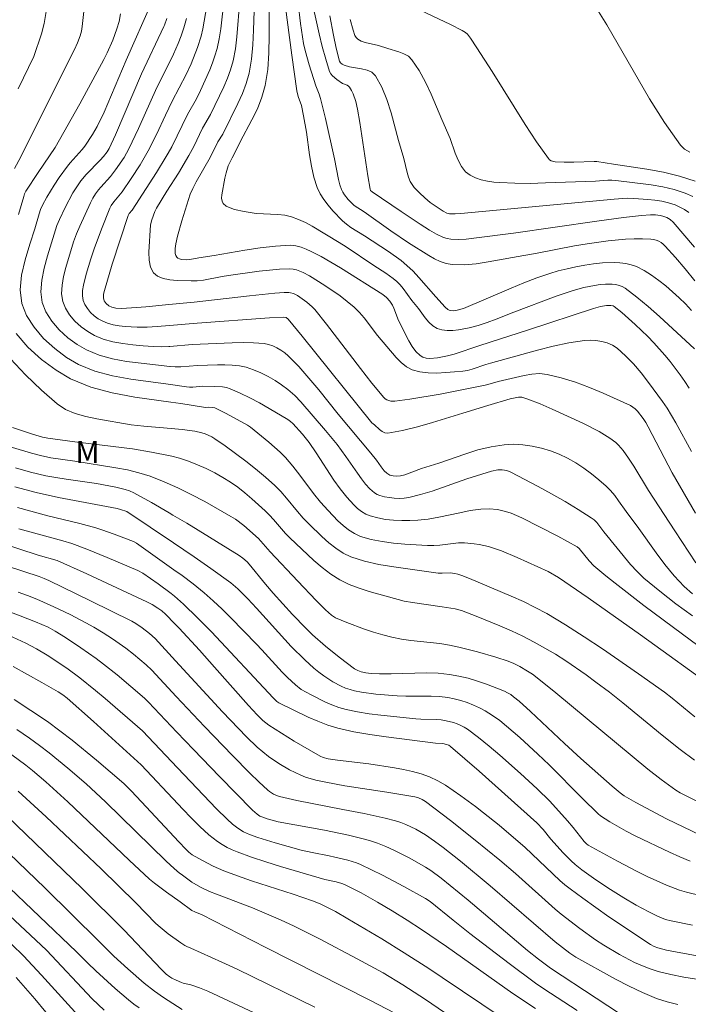
# Model space of a CAD drawing. Units: metres. Extents: x 286003 to 286519, y 1671575 to 1672140.
# Drawn here: x 286141 to 286187, y 1671949 to 1672017 of the extents above; entities that cross this region are included whole.
import ezdxf

# ---------------------------------------------------------------- set-up
doc = ezdxf.new("R2010")
doc.units = ezdxf.units.M
doc.header["$MEASUREMENT"] = 0
for name, color, linetype, lineweight, true_color in [('Curvas_Intermediarias', 7, 'Continuous', 9, 0x783c14), ('Curvas_Mestras', 7, 'Continuous', 20, 0x783c14), ('Topon_Vegetacao', 7, 'Continuous', 9, 0x00ff33)]:
    doc.layers.add(name, color=color, linetype=linetype, lineweight=lineweight, true_color=true_color)
doc.styles.add('Arial', font='arial.ttf', dxfattribs={"height": 1.5})

msp = doc.modelspace()

# ---------------------------------------------------------------- linework, layer by layer
at = {"layer": 'Curvas_Intermediarias', "flags": 128}
for points, elevation in [([(286187.743, 1671999.067), (286187.077, 1671999.875), (286186.398, 1672000.666), (286185.705, 1672001.436), (286185.572, 1672001.563), (286185.421, 1672001.676), (286185.257, 1672001.771), (286185.083, 1672001.847), (286184.904, 1672001.899), (286184.725, 1672001.925), (286184.148, 1672001.948), (286183.562, 1672001.942), (286182.971, 1672001.914), (286181.788, 1672001.805), (286180.341, 1672001.606), (286179.483, 1672001.453), (286176.911, 1672000.95), (286175.221, 1672000.662), (286173.548, 1672000.354), (286172.715, 1672000.233), (286171.889, 1672000.164), (286171.077, 1672000.171), (286170.663, 1672000.24), (286170.258, 1672000.381), (286169.861, 1672000.575), (286169.472, 1672000.801), (286168.086, 1672001.664), (286166.855, 1672002.499), (286165.027, 1672003.785), (286164.352, 1672004.224), (286163.943, 1672004.631), (286163.678, 1672004.96), (286163.569, 1672005.136), (286163.481, 1672005.321), (286163.367, 1672005.656), (286163.279, 1672006.003), (286163.006, 1672007.43), (286162.375, 1672010.195), (286162.037, 1672011.571), (286161.937, 1672011.862), (286161.708, 1672012.434), (286161.254, 1672013.884), (286160.986, 1672014.859), (286160.878, 1672015.351), (286160.656, 1672016.724), (286160.339, 1672019.494)], 61), ([(286141.037, 1672006.773), (286141.455, 1672007.569), (286142.368, 1672009.428), (286145.136, 1672014.943), (286145.347, 1672015.4), (286145.529, 1672015.867), (286145.622, 1672016.187), (286145.679, 1672016.516), (286145.946, 1672019.028)], 72), ([(286187.814, 1671979.694), (286186.353, 1671981.9), (286184.556, 1671984.663), (286183.54, 1671986.335), (286183.187, 1671986.879), (286182.814, 1671987.407), (286182.487, 1671987.782), (286182.304, 1671987.954), (286181.908, 1671988.262), (286181.159, 1671988.705), (286180.05, 1671989.278), (286177.94, 1671990.257), (286177.115, 1671990.617), (286176.279, 1671990.933), (286175.858, 1671991.064), (286175.742, 1671991.083), (286175.622, 1671991.08), (286175.05, 1671990.966), (286173.515, 1671990.491), (286171.797, 1671989.984), (286169.723, 1671989.335), (286168.689, 1671989.037), (286167.662, 1671988.787), (286166.647, 1671988.607), (286166.451, 1671988.623), (286166.267, 1671988.71), (286166.09, 1671988.845), (286165.745, 1671989.164), (286165.556, 1671989.314), (286160.783, 1671995.259), (286159.821, 1671996.426), (286159.684, 1671996.529), (286159.517, 1671996.564), (286158.528, 1671996.511), (286153.56, 1671996.144), (286151.66, 1671995.984), (286150.82, 1671995.913), (286150.136, 1671995.882), (286149.454, 1671995.88), (286148.625, 1671995.923), (286148.209, 1671995.971), (286147.801, 1671996.046), (286147.412, 1671996.154), (286147.05, 1671996.302), (286146.775, 1671996.46), (286146.504, 1671996.66), (286146.252, 1671996.894), (286146.031, 1671997.151), (286145.857, 1671997.423), (286145.744, 1671997.701), (286145.691, 1671998.034), (286145.698, 1671998.391), (286145.753, 1671998.764), (286145.941, 1671999.514), (286146.255, 1672000.565), (286146.488, 1672001.25), (286146.997, 1672002.61), (286147.569, 1672004.054), (286147.671, 1672004.234), (286147.849, 1672004.489), (286148.422, 1672005.171), (286149.045, 1672006.088), (286149.651, 1672007.017), (286150.214, 1672007.97), (286150.782, 1672009.098), (286151.393, 1672010.419), (286151.845, 1672011.398), (286152.808, 1672013.214), (286153.146, 1672013.953), (286153.591, 1672015.076), (286153.832, 1672015.842), (286153.956, 1672016.362), (286154.331, 1672018.473)], 67), ([(286155.43, 1672018.406), (286155.181, 1672016.346), (286155.076, 1672015.665), (286154.933, 1672014.995), (286154.791, 1672014.501), (286154.62, 1672014.014), (286154.428, 1672013.533), (286153.793, 1672012.113), (286153.51, 1672011.555), (286152.894, 1672010.461), (286151.822, 1672008.251), (286151.585, 1672007.822), (286151.445, 1672007.591), (286150.782, 1672006.502), (286149.095, 1672003.91), (286148.909, 1672003.681), (286148.819, 1672003.537), (286147.736, 1672000.189), (286147.199, 1671998.398), (286147.142, 1671998.137), (286147.13, 1671997.884), (286147.151, 1671997.768), (286147.19, 1671997.674), (286147.323, 1671997.495), (286147.499, 1671997.349), (286147.712, 1671997.247), (286147.977, 1671997.186), (286148.391, 1671997.169), (286150.045, 1671997.279), (286151.633, 1671997.428), (286153.354, 1671997.59), (286157.153, 1671998.03), (286158.893, 1671998.214), (286159.545, 1671998.254), (286159.868, 1671998.253), (286159.972, 1671998.243), (286160.179, 1671998.188), (286160.464, 1671998.041), (286161.085, 1671997.601), (286161.467, 1671997.266), (286161.638, 1671997.08), (286162.444, 1671996.091), (286164.774, 1671993.031), (286165.561, 1671992.029), (286166.373, 1671991.06), (286166.473, 1671990.968), (286166.592, 1671990.895), (286166.724, 1671990.84), (286166.863, 1671990.805), (286167.004, 1671990.789), (286167.141, 1671990.794), (286168.172, 1671990.933), (286170.242, 1671991.285), (286173.344, 1671991.889), (286173.524, 1671991.932), (286174.234, 1671992.156), (286176.013, 1671992.56), (286176.546, 1671992.651), (286177.072, 1671992.686), (286177.588, 1671992.638), (286178.561, 1671992.409), (286179.531, 1671992.105), (286180.495, 1671991.744), (286181.449, 1671991.344), (286183.312, 1671990.499), (286183.488, 1671990.395), (286183.646, 1671990.263), (286183.79, 1671990.109), (286184.179, 1671989.603), (286184.366, 1671989.328), (286184.529, 1671989.034), (286186.172, 1671985.879), (286187.78, 1671983.105)], 66), ([(286187.346, 1671991.681), (286187.052, 1671992.148), (286186.733, 1671992.612), (286186.046, 1671993.512), (286185.683, 1671993.948), (286184.929, 1671994.791), (286184.509, 1671995.227), (286183.635, 1671996.071), (286182.729, 1671996.875), (286182.202, 1671997.305), (286182.126, 1671997.337), (286181.959, 1671997.371), (286181.66, 1671997.366), (286181.26, 1671997.289), (286180.771, 1671997.151), (286176.312, 1671995.693), (286172.974, 1671994.62), (286171.204, 1671994.029), (286170.759, 1671993.908), (286170.064, 1671993.776), (286169.539, 1671993.736), (286169.287, 1671993.756), (286169.058, 1671993.815), (286168.868, 1671993.924), (286168.585, 1671994.208), (286168.334, 1671994.55), (286168.108, 1671994.931), (286167.394, 1671996.337), (286167.078, 1671997.183), (286166.984, 1671997.387), (286166.799, 1671997.671), (286166.57, 1671997.922), (286166.313, 1671998.119), (286163.411, 1671999.951), (286162.745, 1672000.346), (286162.07, 1672000.719), (286161.399, 1672001.076), (286161.052, 1672001.241), (286160.699, 1672001.375), (286160.342, 1672001.466), (286159.981, 1672001.497), (286158.941, 1672001.446), (286157.895, 1672001.33), (286156.843, 1672001.169), (286154.736, 1672000.801), (286153.685, 1672000.636), (286153.063, 1672000.511), (286152.801, 1672000.509), (286152.502, 1672000.529), (286152.364, 1672000.557), (286152.248, 1672000.604), (286152.163, 1672000.674), (286152.102, 1672000.791), (286152.066, 1672000.937), (286152.052, 1672001.101), (286152.056, 1672001.274), (286152.101, 1672001.605), (286152.22, 1672002.13), (286152.511, 1672003.176), (286153.093, 1672005), (286153.262, 1672005.388), (286153.505, 1672005.85), (286154.45, 1672007.512), (286154.993, 1672008.589), (286155.319, 1672009.125), (286156.367, 1672011.238), (286156.676, 1672011.913), (286156.939, 1672012.598), (286157.135, 1672013.3), (286157.301, 1672014.27), (286157.396, 1672015.257), (286157.445, 1672016.255), (286157.507, 1672018.261)], 64), ([(286158.499, 1672018.186), (286158.511, 1672015.864), (286158.49, 1672014.71), (286158.409, 1672013.571), (286158.236, 1672012.452), (286158.014, 1672011.652), (286157.702, 1672010.872), (286157.331, 1672010.107), (286156.525, 1672008.591), (286156.134, 1672007.797), (286155.966, 1672007.505), (286155.697, 1672006.94), (286155.559, 1672006.476), (286155.465, 1672006.094), (286155.267, 1672004.968), (286155.248, 1672004.73), (286155.272, 1672004.521), (286155.356, 1672004.357), (286155.56, 1672004.189), (286155.827, 1672004.059), (286156.136, 1672003.958), (286156.803, 1672003.813), (286157.607, 1672003.688), (286159.094, 1672003.616), (286159.579, 1672003.561), (286160.049, 1672003.452), (286160.533, 1672003.275), (286161.006, 1672003.055), (286161.469, 1672002.804), (286163.316, 1672001.688), (286163.799, 1672001.381), (286165.701, 1672000.109), (286166.513, 1671999.592), (286167.033, 1671999.224), (286167.272, 1671999.017), (286167.501, 1671998.779), (286167.712, 1671998.523), (286168.309, 1671997.714), (286168.757, 1671997.152), (286169.227, 1671996.512), (286169.475, 1671996.218), (286169.743, 1671995.971), (286170.039, 1671995.793), (286170.368, 1671995.693), (286170.729, 1671995.65), (286171.109, 1671995.654), (286171.498, 1671995.694), (286172.25, 1671995.837), (286172.868, 1671996.001), (286173.48, 1671996.201), (286174.087, 1671996.426), (286175.297, 1671996.902), (286178.215, 1671997.998), (286179.384, 1671998.388), (286180.113, 1671998.59), (286180.854, 1671998.747), (286181.226, 1671998.799), (286181.596, 1671998.828), (286182.065, 1671998.823), (286182.303, 1671998.795), (286182.535, 1671998.743), (286182.752, 1671998.663), (286182.948, 1671998.549), (286183.753, 1671997.94), (286184.539, 1671997.29), (286185.311, 1671996.612), (286187.721, 1671994.394)], 63), ([(286187.499, 1671997.027), (286187.094, 1671997.472), (286186.669, 1671997.893), (286185.754, 1671998.706), (286185.27, 1671999.09), (286184.771, 1671999.447), (286184.258, 1671999.765), (286183.73, 1672000.034), (286183.372, 1672000.165), (286182.991, 1672000.251), (286182.595, 1672000.298), (286182.193, 1672000.313), (286181.399, 1672000.281), (286180.789, 1672000.22), (286180.178, 1672000.133), (286179.567, 1672000.023), (286178.96, 1671999.89), (286178.36, 1671999.735), (286177.769, 1671999.559), (286176.882, 1671999.253), (286176.004, 1671998.914), (286175.133, 1671998.552), (286171.862, 1671997.168), (286171.415, 1671997.035), (286171.188, 1671997.005), (286170.968, 1671997.017), (286170.869, 1671997.046), (286170.77, 1671997.099), (286170.59, 1671997.256), (286169.949, 1671997.966), (286168.795, 1671999.29), (286168.394, 1671999.713), (286167.973, 1672000.112), (286167.566, 1672000.449), (286166.7, 1672001.062), (286165.056, 1672002.142), (286164.111, 1672002.724), (286163.816, 1672002.939), (286163.544, 1672003.179), (286162.872, 1672003.871), (286162.552, 1672004.241), (286162.261, 1672004.628), (286162.01, 1672005.033), (286161.814, 1672005.457), (286161.583, 1672006.181), (286161.414, 1672006.932), (286161.287, 1672007.702), (286161.071, 1672009.259), (286160.874, 1672010.382), (286160.728, 1672011.087), (286160.511, 1672011.707), (286160.414, 1672012.1), (286160.063, 1672014.535), (286159.736, 1672016.976), (286159.585, 1672018.196)], 62), ([(286180.67, 1672018.263), (286181.695, 1672016.615), (286184.631, 1672011.555), (286185.657, 1672009.925), (286186.754, 1672008.373), (286187.036, 1672008.098), (286187.383, 1672007.895)], 56), ([(286141.279, 1672012.244), (286142.358, 1672014.454), (286142.875, 1672016.005), (286143.057, 1672016.725), (286143.226, 1672017.674)], 73), ([(286141.296, 1672003.608), (286141.661, 1672004.853), (286141.72, 1672005.032), (286141.801, 1672005.202), (286142.648, 1672006.496), (286143.823, 1672008.197), (286145.506, 1672011.211), (286147.165, 1672014.237), (286147.397, 1672014.703), (286147.769, 1672015.563), (286148.062, 1672016.345), (286148.201, 1672016.853), (286148.309, 1672017.37)], 71), ([(286187.332, 1672003.737), (286187.025, 1672003.945), (286186.705, 1672004.123), (286186.376, 1672004.266), (286185.93, 1672004.408), (286185.467, 1672004.515), (286184.992, 1672004.593), (286184.511, 1672004.648), (286183.552, 1672004.712), (286183.099, 1672004.719), (286182.19, 1672004.668), (286171.658, 1672003.673), (286171.27, 1672003.648), (286170.888, 1672003.661), (286170.712, 1672003.703), (286170.462, 1672003.829), (286169.973, 1672004.15), (286169.571, 1672004.44), (286169.193, 1672004.756), (286168.82, 1672005.101), (286168.471, 1672005.471), (286168.321, 1672005.671), (286168.196, 1672005.882), (286168.072, 1672006.176), (286167.979, 1672006.485), (286167.765, 1672007.451), (286167.399, 1672008.687), (286166.881, 1672010.579), (286166.589, 1672011.496), (286166.242, 1672012.356), (286165.812, 1672013.132), (286165.568, 1672013.367), (286165.238, 1672013.514), (286164.853, 1672013.605), (286164.033, 1672013.743), (286163.659, 1672013.854), (286163.526, 1672013.92), (286163.41, 1672014.014), (286163.338, 1672014.133), (286163.108, 1672015.014), (286162.924, 1672015.922), (286162.683, 1672017.244)], 59), ([(286168.494, 1672017.809), (286170.953, 1672016.642), (286171.762, 1672016.239), (286171.989, 1672016.097), (286172.122, 1672015.979), (286172.337, 1672015.708), (286172.774, 1672015.058), (286173.822, 1672013.417), (286176.096, 1672009.786), (286176.874, 1672008.603), (286177.677, 1672007.451), (286177.766, 1672007.363), (286177.878, 1672007.301), (286178.144, 1672007.235), (286178.753, 1672007.193), (286179.434, 1672007.202), (286180.831, 1672007.258), (286181.015, 1672007.244), (286182.151, 1672007.055), (286184.446, 1672006.714), (286185.58, 1672006.508), (286186.689, 1672006.242), (286187.76, 1672005.889)], 57), ([(286187.568, 1671976.058), (286186.435, 1671976.899), (286185.323, 1671977.763), (286184.242, 1671978.658), (286183.765, 1671979.107), (286183.321, 1671979.59), (286181.483, 1671981.838), (286180.996, 1671982.46), (286180.814, 1671982.643), (286180.611, 1671982.801), (286179.726, 1671983.365), (286178.821, 1671983.911), (286177.903, 1671984.438), (286176.974, 1671984.95), (286175.107, 1671985.932), (286174.822, 1671986.038), (286174.517, 1671986.087), (286174.214, 1671986.083), (286173.768, 1671986.002), (286172.087, 1671985.463), (286169.706, 1671984.629), (286168.908, 1671984.389), (286168.105, 1671984.194), (286167.778, 1671984.145), (286167.44, 1671984.127), (286167.099, 1671984.14), (286166.761, 1671984.178), (286166.432, 1671984.241), (286166.119, 1671984.325), (286165.931, 1671984.402), (286165.753, 1671984.511), (286165.583, 1671984.643), (286165.423, 1671984.792), (286165.132, 1671985.11), (286164.841, 1671985.472), (286164.565, 1671985.847), (286163.772, 1671987.008), (286163.17, 1671987.816), (286162.385, 1671988.791), (286160.694, 1671990.755), (286160.261, 1671991.197), (286159.798, 1671991.601), (286159.367, 1671991.923), (286158.911, 1671992.224), (286158.436, 1671992.5), (286157.946, 1671992.745), (286157.445, 1671992.954), (286156.94, 1671993.121), (286156.466, 1671993.223), (286155.976, 1671993.274), (286155.477, 1671993.288), (286154.973, 1671993.281), (286153.587, 1671993.255), (286152.439, 1671993.161), (286152.058, 1671993.153), (286151.712, 1671993.179), (286151.68, 1671993.181), (286149.715, 1671993.402), (286148.725, 1671993.531), (286147.756, 1671993.708), (286146.83, 1671993.961), (286145.965, 1671994.315), (286145.326, 1671994.687), (286144.694, 1671995.154), (286144.103, 1671995.698), (286143.589, 1671996.295), (286143.187, 1671996.925), (286142.931, 1671997.566), (286142.834, 1671998.31), (286142.893, 1671999.107), (286143.063, 1671999.936), (286143.301, 1672000.779), (286143.938, 1672002.849), (286144.104, 1672003.267), (286144.5, 1672004.084), (286145.04, 1672005.099), (286145.295, 1672005.516), (286145.577, 1672005.915), (286145.951, 1672006.361), (286146.908, 1672007.33), (286147.137, 1672007.581), (286147.387, 1672007.902), (286147.529, 1672008.133), (286147.961, 1672009.083), (286149.746, 1672013.27), (286151.279, 1672016.523), (286151.32, 1672016.61), (286151.486, 1672017.069)], 69), ([(286187.581, 1671977.576), (286187.012, 1671978.079), (286186.323, 1671978.806), (286185.682, 1671979.585), (286185.073, 1671980.399), (286183.888, 1671982.062), (286183.014, 1671983.232), (286182.504, 1671983.964), (286182.239, 1671984.32), (286181.956, 1671984.656), (286181.645, 1671984.963), (286181.152, 1671985.389), (286180.639, 1671985.807), (286180.108, 1671986.205), (286179.56, 1671986.572), (286178.994, 1671986.897), (286178.412, 1671987.167), (286177.819, 1671987.386), (286177.2, 1671987.569), (286176.563, 1671987.71), (286175.919, 1671987.802), (286175.278, 1671987.837), (286174.651, 1671987.81), (286173.745, 1671987.67), (286172.844, 1671987.448), (286171.945, 1671987.169), (286170.154, 1671986.55), (286168.969, 1671986.166), (286167.821, 1671985.753), (286167.531, 1671985.678), (286167.282, 1671985.652), (286167.027, 1671985.671), (286166.786, 1671985.727), (286166.716, 1671985.756), (286166.586, 1671985.847), (286166.416, 1671986.021), (286166.192, 1671986.302), (286165.875, 1671986.742), (286165.479, 1671987.236), (286163.252, 1671989.914), (286161.914, 1671991.565), (286161.235, 1671992.378), (286160.536, 1671993.167), (286159.809, 1671993.918), (286159.577, 1671994.122), (286159.321, 1671994.305), (286159.044, 1671994.464), (286158.755, 1671994.593), (286158.458, 1671994.69), (286158.159, 1671994.749), (286157.442, 1671994.812), (286156.714, 1671994.828), (286155.979, 1671994.81), (286153.229, 1671994.677), (286151.687, 1671994.548), (286151.619, 1671994.542), (286151.085, 1671994.526), (286150.553, 1671994.547), (286149.863, 1671994.602), (286149.161, 1671994.666), (286148.459, 1671994.752), (286147.774, 1671994.878), (286147.119, 1671995.058), (286146.507, 1671995.308), (286146.051, 1671995.573), (286145.599, 1671995.906), (286145.178, 1671996.295), (286144.811, 1671996.722), (286144.523, 1671997.174), (286144.338, 1671997.634), (286144.26, 1671998.175), (286144.289, 1671998.756), (286144.396, 1671999.36), (286144.554, 1671999.974), (286145.079, 1672001.724), (286145.282, 1672002.272), (286145.506, 1672002.815), (286146.235, 1672004.419), (286146.395, 1672004.726), (286146.583, 1672005.018), (286146.788, 1672005.297), (286146.945, 1672005.486), (286147.613, 1672006.209), (286147.968, 1672006.675), (286148.544, 1672007.522), (286148.88, 1672008.114), (286149.542, 1672009.508), (286150.795, 1672012.334), (286151.337, 1672013.411), (286151.945, 1672014.62), (286152.271, 1672015.344), (286152.471, 1672015.877), (286152.649, 1672016.418), (286152.83, 1672017.056)], 68), ([(286164.075, 1672016.986), (286164.268, 1672016.251), (286164.389, 1672015.904), (286164.477, 1672015.759), (286164.592, 1672015.647), (286164.835, 1672015.514), (286165.11, 1672015.417), (286166.011, 1672015.207), (286166.657, 1672014.998), (286167.405, 1672014.78), (286167.756, 1672014.644), (286168.066, 1672014.465), (286168.314, 1672014.225), (286168.805, 1672013.493), (286169.236, 1672012.698), (286169.625, 1672011.86), (286170.356, 1672010.138), (286170.936, 1672008.819), (286171.284, 1672007.815), (286171.475, 1672007.334), (286171.707, 1672006.9), (286172.001, 1672006.535), (286172.305, 1672006.303), (286172.667, 1672006.126), (286173.07, 1672005.994), (286173.495, 1672005.9), (286173.925, 1672005.838), (286174.341, 1672005.798), (286175.382, 1672005.749), (286176.429, 1672005.745), (286177.481, 1672005.772), (286180.921, 1672005.902), (286181.762, 1672005.963), (286182.041, 1672005.964), (286182.318, 1672005.943), (286184.738, 1672005.645), (286185.536, 1672005.506), (286186.316, 1672005.322), (286187.068, 1672005.077), (286187.605, 1672004.835)], 58), ([(286189.348, 1671970.921), (286183.998, 1671974.761), (286180.418, 1671977.301), (286178.386, 1671978.706), (286177.655, 1671979.107), (286175.541, 1671980.079), (286174.451, 1671980.526), (286173.579, 1671980.818), (286172.923, 1671980.965), (286172.591, 1671981.016), (286171.925, 1671981.072), (286171.502, 1671981.067), (286170.229, 1671980.924), (286169.805, 1671980.891), (286169.382, 1671980.894), (286167.821, 1671980.99), (286167.037, 1671981.059), (286166.263, 1671981.161), (286165.509, 1671981.31), (286164.785, 1671981.521), (286164.365, 1671981.709), (286163.968, 1671981.961), (286163.591, 1671982.26), (286163.232, 1671982.591), (286162.557, 1671983.283), (286162.041, 1671983.862), (286161.555, 1671984.471), (286160.614, 1671985.722), (286160.131, 1671986.335), (286159.621, 1671986.922), (286159.256, 1671987.292), (286158.476, 1671987.984), (286157.219, 1671989.019), (286157.012, 1671989.15), (286155.557, 1671989.962), (286154.772, 1671990.348), (286154.617, 1671990.374), (286154.379, 1671990.385), (286154.12, 1671990.37), (286153.992, 1671990.378), (286152.445, 1671990.645), (286151.757, 1671990.74), (286149.288, 1671991.082), (286147.742, 1671991.363), (286146.263, 1671991.76), (286144.881, 1671992.327), (286143.876, 1671992.916), (286142.88, 1671993.654), (286141.95, 1671994.507), (286141.141, 1671995.443)], 71), ([(286187.734, 1671969.14), (286186.171, 1671970.415), (286185.642, 1671970.829), (286183.867, 1671972.089), (286181.386, 1671973.801), (286180.131, 1671974.633), (286178.861, 1671975.44), (286177.573, 1671976.214), (286176.779, 1671976.645), (286175.964, 1671977.04), (286175.135, 1671977.409), (286172.274, 1671978.631), (286171.737, 1671978.841), (286171.454, 1671978.931), (286171.248, 1671978.975), (286170.933, 1671979.012), (286170.386, 1671978.991), (286170.114, 1671979.003), (286167.059, 1671979.421), (286166.05, 1671979.591), (286165.066, 1671979.816), (286164.118, 1671980.119), (286163.583, 1671980.372), (286163.079, 1671980.7), (286162.598, 1671981.083), (286162.137, 1671981.499), (286161.246, 1671982.352), (286160.835, 1671982.774), (286160.45, 1671983.223), (286159.704, 1671984.148), (286159.316, 1671984.594), (286158.899, 1671985.01), (286158.249, 1671985.585), (286157.581, 1671986.146), (286156.899, 1671986.691), (286155.5, 1671987.731), (286154.788, 1671988.224), (286154.578, 1671988.352), (286154.123, 1671988.553), (286153.884, 1671988.629), (286153.399, 1671988.736), (286152.533, 1671988.856), (286151.791, 1671988.92), (286149.904, 1671989.084), (286149.032, 1671989.183), (286146.676, 1671989.585), (286145.924, 1671989.738), (286145.202, 1671989.942), (286144.535, 1671990.227), (286143.949, 1671990.62), (286142.878, 1671991.558), (286141.789, 1671992.594), (286140.756, 1671993.71)], 72), ([(286188.058, 1671963.244), (286186.736, 1671963.913), (286186.426, 1671964.096), (286185.427, 1671964.832), (286184.519, 1671965.541), (286178.187, 1671970.776), (286176.913, 1671971.812), (286176.59, 1671972.053), (286176.253, 1671972.273), (286175.711, 1671972.582), (286175.316, 1671972.785), (286174.909, 1671972.961), (286174.073, 1671973.226), (286172.808, 1671973.588), (286171.532, 1671973.906), (286170.89, 1671974.043), (286170.235, 1671974.155), (286168.247, 1671974.38), (286167.588, 1671974.473), (286166.938, 1671974.602), (286166.308, 1671974.764), (286165.681, 1671974.949), (286165.059, 1671975.154), (286163.832, 1671975.609), (286163.073, 1671975.927), (286162.78, 1671976.121), (286162.385, 1671976.475), (286161.739, 1671977.126), (286160.47, 1671978.453), (286158.585, 1671980.463), (286157.769, 1671981.378), (286156.775, 1671982.268), (286156.196, 1671982.704), (286155.889, 1671982.893), (286154.082, 1671983.901), (286153.164, 1671984.386), (286152.235, 1671984.846), (286151.863, 1671985.012), (286151.293, 1671985.268), (286150.337, 1671985.643), (286149.57, 1671985.885), (286148.785, 1671986.074), (286147.987, 1671986.226), (286145.167, 1671986.691), (286143.526, 1671986.917), (286142.805, 1671987.06), (286142.183, 1671987.225), (286134.802, 1671989.436)], 74), ([(286187.716, 1671966.151), (286186.724, 1671966.888), (286185.488, 1671967.868), (286182.788, 1671970.093), (286181.877, 1671970.819), (286180.949, 1671971.522), (286180.267, 1671972.017), (286178.873, 1671972.971), (286178.162, 1671973.424), (286177.439, 1671973.857), (286176.704, 1671974.266), (286175.93, 1671974.661), (286175.141, 1671975.03), (286174.341, 1671975.379), (286172.723, 1671976.036), (286171.705, 1671976.427), (286171.277, 1671976.535), (286170.392, 1671976.694), (286168.359, 1671976.976), (286167.779, 1671977.081), (286165.375, 1671977.735), (286164.68, 1671977.959), (286164.008, 1671978.222), (286163.367, 1671978.54), (286162.743, 1671978.932), (286162.148, 1671979.379), (286161.575, 1671979.866), (286159.923, 1671981.413), (286159.629, 1671981.709), (286158.819, 1671982.672), (286158.542, 1671982.985), (286158.246, 1671983.278), (286157.322, 1671984.103), (286156.847, 1671984.503), (286156.359, 1671984.885), (286155.857, 1671985.242), (286155.337, 1671985.566), (286154.77, 1671985.879), (286154.184, 1671986.172), (286153.584, 1671986.439), (286152.972, 1671986.676), (286152.351, 1671986.879), (286151.826, 1671987.017), (286151.723, 1671987.044), (286150.43, 1671987.305), (286149.123, 1671987.516), (286147.806, 1671987.692), (286145.164, 1671988.011), (286143.319, 1671988.256), (286142.955, 1671988.323), (286142.263, 1671988.522), (286140.885, 1671988.982)], 73), ([(286141.042, 1671984.924), (286142.508, 1671984.53), (286144.047, 1671984.178), (286148.083, 1671983.426), (286148.298, 1671983.373), (286148.746, 1671983.226), (286151.936, 1671981.074), (286153.367, 1671980.109), (286154.502, 1671979.325), (286155.878, 1671978.334), (286156.359, 1671977.916), (286157.037, 1671977.241), (286157.645, 1671976.595), (286160.029, 1671973.965), (286160.952, 1671973.034), (286161.588, 1671972.465), (286161.919, 1671972.197), (286162.259, 1671971.943), (286162.882, 1671971.536), (286163.46, 1671971.234), (286163.76, 1671971.108), (286164.066, 1671971), (286164.375, 1671970.914), (286164.852, 1671970.816), (286165.827, 1671970.69), (286167.304, 1671970.583), (286167.884, 1671970.559), (286169.633, 1671970.559), (286170.209, 1671970.53), (286170.778, 1671970.458), (286171.222, 1671970.368), (286171.665, 1671970.252), (286172.104, 1671970.11), (286172.533, 1671969.943), (286172.948, 1671969.752), (286173.346, 1671969.537), (286173.849, 1671969.22), (286174.336, 1671968.872), (286174.809, 1671968.5), (286175.724, 1671967.711), (286176.954, 1671966.576), (286177.724, 1671965.828), (286179.999, 1671963.546), (286181.089, 1671962.485), (286181.264, 1671962.348), (286181.909, 1671961.924), (286183.011, 1671961.281), (286183.682, 1671960.932), (286186.002, 1671959.84), (286186.705, 1671959.525), (286187.415, 1671959.23)], 76), ([(286188.188, 1671956.847), (286187.154, 1671957.108), (286186.691, 1671957.245), (286185.782, 1671957.581), (286184.456, 1671958.18), (286183.771, 1671958.517), (286182.417, 1671959.228), (286180.41, 1671960.337), (286180.306, 1671960.408), (286180.128, 1671960.588), (286179.387, 1671961.538), (286179.002, 1671962.001), (286177.769, 1671963.339), (286176.916, 1671964.201), (286175.773, 1671965.255), (286174.345, 1671966.513), (286173.617, 1671967.123), (286172.878, 1671967.715), (286172.126, 1671968.283), (286171.907, 1671968.426), (286171.672, 1671968.549), (286171.427, 1671968.653), (286171.174, 1671968.739), (286170.662, 1671968.868), (286170.322, 1671968.919), (286169.977, 1671968.943), (286168.929, 1671968.967), (286168.582, 1671968.993), (286166.171, 1671969.239), (286165.37, 1671969.34), (286164.578, 1671969.469), (286163.797, 1671969.638), (286163.3, 1671969.782), (286162.81, 1671969.962), (286162.329, 1671970.171), (286161.389, 1671970.641), (286160.718, 1671971.017), (286160.318, 1671971.32), (286159.765, 1671971.835), (286159.403, 1671972.204), (286158.008, 1671973.736), (286157.651, 1671974.11), (286155.883, 1671975.925), (286155.283, 1671976.518), (286154.669, 1671977.095), (286154.036, 1671977.649), (286153.292, 1671978.25), (286152.528, 1671978.826), (286151.971, 1671979.22), (286149.395, 1671981.042), (286149.204, 1671981.16), (286147.862, 1671981.681), (286147.027, 1671981.976), (286146.605, 1671982.108), (286145.514, 1671982.399), (286143.314, 1671982.928), (286141.227, 1671983.494)], 77), ([(286134.317, 1671982.952), (286142.66, 1671980.232), (286143.946, 1671979.859), (286145.987, 1671978.939), (286150.111, 1671977.03), (286150.474, 1671976.846), (286150.867, 1671976.597), (286151.136, 1671976.403), (286151.384, 1671976.185), (286152.04, 1671975.509), (286152.332, 1671975.208), (286153.718, 1671973.704), (286154.764, 1671972.546), (286157.094, 1671969.913), (286157.687, 1671969.265), (286158.07, 1671968.883), (286158.494, 1671968.552), (286160.231, 1671967.465), (286161.411, 1671966.775), (286162.005, 1671966.441), (286162.218, 1671966.344), (286162.561, 1671966.251), (286163.21, 1671966.156), (286165.356, 1671965.912), (286167.122, 1671965.625), (286167.739, 1671965.515), (286168.348, 1671965.385), (286168.944, 1671965.22), (286169.519, 1671965.011), (286170.079, 1671964.744), (286170.622, 1671964.433), (286171.151, 1671964.088), (286171.669, 1671963.721), (286172.686, 1671962.969), (286173.234, 1671962.556), (286174.304, 1671961.693), (286176.093, 1671960.165), (286178.473, 1671957.911), (286178.815, 1671957.612), (286179.17, 1671957.329), (286180.048, 1671956.679), (286181.837, 1671955.416), (286184.681, 1671953.507), (286184.936, 1671953.378), (286185.203, 1671953.274), (286185.791, 1671953.119), (286192.104, 1671951.95)], 79), ([(286187.584, 1671954.837), (286186.112, 1671955.134), (286185.731, 1671955.234), (286185.179, 1671955.449), (286184.566, 1671955.756), (286183.702, 1671956.218), (286182.853, 1671956.71), (286181.937, 1671957.287), (286180.948, 1671957.946), (286179.986, 1671958.642), (286179.522, 1671959.009), (286179.236, 1671959.257), (286178.7, 1671959.797), (286177.841, 1671960.748), (286177.315, 1671961.406), (286176.889, 1671961.859), (286172.919, 1671965.406), (286170.969, 1671967.095), (286170.841, 1671967.179), (286170.696, 1671967.238), (286170.444, 1671967.296), (286169.919, 1671967.329), (286166.546, 1671967.761), (286165.425, 1671967.92), (286164.315, 1671968.115), (286163.219, 1671968.362), (286162.532, 1671968.569), (286161.859, 1671968.827), (286161.196, 1671969.121), (286159.167, 1671970.097), (286159.047, 1671970.185), (286158.776, 1671970.447), (286154.543, 1671974.958), (286153.597, 1671975.927), (286152.631, 1671976.873), (286152.22, 1671977.243), (286152.004, 1671977.418), (286151.791, 1671977.591), (286150.898, 1671978.25), (286149.834, 1671979.001), (286149.484, 1671979.174), (286147.388, 1671980.071), (286145.982, 1671980.647), (286144.965, 1671981.029), (286144.336, 1671981.214), (286141.313, 1671982.038)], 78), ([(286186.579, 1671949.385), (286185.83, 1671949.573), (286185.1, 1671949.813), (286184.15, 1671950.206), (286183.217, 1671950.649), (286182.296, 1671951.129), (286179.574, 1671952.646), (286179.157, 1671952.908), (286178.137, 1671953.687), (286173.685, 1671957.545), (286171.656, 1671959.225), (286170.466, 1671960.162), (286169.857, 1671960.609), (286169.237, 1671961.036), (286168.588, 1671961.422), (286167.9, 1671961.746), (286167.546, 1671961.88), (286167.188, 1671961.996), (286166.477, 1671962.186), (286165.03, 1671962.493), (286163.571, 1671962.764), (286160.421, 1671963.38), (286159.225, 1671963.662), (286159.08, 1671963.707), (286158.798, 1671963.835), (286158.54, 1671964.005), (286158.423, 1671964.103), (286157.802, 1671964.681), (286157.189, 1671965.271), (286155.984, 1671966.477), (286154.066, 1671968.463), (286152.132, 1671970.536), (286150.463, 1671972.325), (286150.071, 1671972.702), (286149.199, 1671973.424), (286148.663, 1671973.845), (286147.763, 1671974.487), (286147.124, 1671974.908), (286146.467, 1671975.297), (286145.93, 1671975.589), (286144.84, 1671976.148), (286143.737, 1671976.68), (286142.553, 1671977.214), (286141.914, 1671977.468), (286141.266, 1671977.699)], 81), ([(286184.107, 1671947.762), (286177.825, 1671951.875), (286176.993, 1671952.507), (286176.254, 1671953.097), (286172.163, 1671956.557), (286170.313, 1671958.068), (286169.605, 1671958.583), (286169.237, 1671958.817), (286168.173, 1671959.423), (286167.076, 1671959.976), (286166.517, 1671960.226), (286165.951, 1671960.454), (286165.462, 1671960.623), (286164.964, 1671960.766), (286163.949, 1671961.002), (286162.299, 1671961.345), (286159.133, 1671961.933), (286158.369, 1671962.134), (286157.997, 1671962.262), (286157.864, 1671962.322), (286157.678, 1671962.444), (286157.373, 1671962.717), (286155.096, 1671965.041), (286153.304, 1671966.892), (286152.177, 1671968.088), (286150.232, 1671970.15), (286149.956, 1671970.423), (286148.076, 1671972.009), (286147.142, 1671972.746), (286146.628, 1671973.126), (286145.583, 1671973.864), (286144.521, 1671974.577), (286143.828, 1671975.023), (286143.332, 1671975.281), (286142.47, 1671975.645), (286141.421, 1671976.064), (286139.833, 1671976.65)], 82), ([(286179.647, 1671948.984), (286177.361, 1671950.468), (286176.805, 1671950.862), (286174.993, 1671952.215), (286172.296, 1671954.273), (286171.14, 1671955.169), (286169.556, 1671956.461), (286169.237, 1671956.672), (286167.767, 1671957.478), (286166.286, 1671958.266), (286165.538, 1671958.642), (286164.783, 1671958.999), (286164.501, 1671959.115), (286163.914, 1671959.297), (286163.015, 1671959.512), (286162.632, 1671959.597), (286161.471, 1671959.813), (286160.704, 1671959.983), (286158.912, 1671960.477), (286157.732, 1671960.851), (286157.153, 1671961.06), (286156.741, 1671961.248), (286156.352, 1671961.486), (286155.994, 1671961.763), (286155.617, 1671962.104), (286154.891, 1671962.824), (286152.223, 1671965.628), (286149.807, 1671968.167), (286147.24, 1671970.399), (286146.59, 1671970.946), (286145.5, 1671971.817), (286144.62, 1671972.464), (286143.259, 1671973.373), (286142.542, 1671973.797), (286141.805, 1671974.188), (286140.625, 1671974.746)], 83), ([(286176.796, 1671949.12), (286175.247, 1671950.147), (286170.683, 1671953.381), (286168.98, 1671954.544), (286167.979, 1671955.189), (286166.965, 1671955.815), (286165.942, 1671956.424), (286164.824, 1671957.048), (286163.685, 1671957.63), (286163.496, 1671957.705), (286163.101, 1671957.808), (286162.323, 1671957.976), (286159.292, 1671958.863), (286158.287, 1671959.172), (286157.291, 1671959.501), (286156.308, 1671959.858), (286155.96, 1671960.005), (286155.618, 1671960.174), (286155.286, 1671960.363), (286154.965, 1671960.571), (286154.658, 1671960.796), (286154.367, 1671961.037), (286153.752, 1671961.603), (286153.157, 1671962.194), (286152.575, 1671962.803), (286152.269, 1671963.13), (286149.725, 1671965.846), (286146.441, 1671968.823), (286144.645, 1671970.41), (286144.347, 1671970.639), (286144.035, 1671970.849), (286142.899, 1671971.5), (286140.937, 1671972.592)], 84), ([(286173.299, 1671946.962), (286169.243, 1671949.732), (286167.691, 1671950.738), (286166.326, 1671951.553), (286164.547, 1671952.533), (286161.967, 1671953.889), (286160.232, 1671954.762), (286159.285, 1671955.21), (286157.359, 1671956.036), (286154.894, 1671956.957), (286154.406, 1671957.153), (286153.786, 1671957.436), (286153.197, 1671957.776), (286152.457, 1671958.327), (286152.356, 1671958.412), (286151.985, 1671958.726), (286151.431, 1671959.226), (286147.272, 1671963.295), (286145.944, 1671964.527), (286144.687, 1671965.618), (286143.396, 1671966.671), (286142.735, 1671967.176), (286142.062, 1671967.663), (286141.185, 1671968.26)], 86), ([(286167.137, 1671948.807), (286165.413, 1671949.696), (286158.291, 1671953.299), (286154.711, 1671955.137), (286153.899, 1671955.545), (286153.417, 1671955.746), (286153.201, 1671955.852), (286152.393, 1671956.435), (286151.469, 1671957.102), (286150.633, 1671957.726), (286150.293, 1671958.003), (286148.907, 1671959.294), (286144.687, 1671963.296), (286143.17, 1671964.671), (286142.262, 1671965.439), (286141.796, 1671965.809), (286140.843, 1671966.516)], 87), ([(286161.645, 1671949.218), (286156.308, 1671951.805), (286155.256, 1671952.297), (286153.14, 1671953.254), (286152.851, 1671953.367), (286152.716, 1671953.44), (286152.445, 1671953.63), (286151.568, 1671954.248), (286151.024, 1671954.689), (286150.733, 1671954.955), (286149.358, 1671956.368), (286146.977, 1671958.705), (286143.197, 1671962.268), (286141.286, 1671964.025)], 88), ([(286157.484, 1671948.819), (286154.303, 1671950.295), (286153.72, 1671950.528), (286153.127, 1671950.733), (286152.596, 1671950.855), (286152.496, 1671950.897), (286152.13, 1671951.052), (286151.831, 1671951.207), (286151.689, 1671951.295), (286151.44, 1671951.483), (286151.095, 1671951.806), (286148.55, 1671954.486), (286145.662, 1671957.344), (286140.528, 1671962.308)], 89), ([(286149.586, 1671949.161), (286149.214, 1671949.422), (286148.857, 1671949.702), (286147.947, 1671950.489), (286146.609, 1671951.703), (286146.054, 1671952.216), (286145.281, 1671953.015), (286140.207, 1671957.845)], 91), ([(286147.181, 1671949.005), (286146.359, 1671949.788), (286143.224, 1671953.115), (286140.324, 1671955.837)], 92), ([(286145.624, 1671948.382), (286142.877, 1671951.413), (286141.635, 1671952.733), (286140.848, 1671953.507)], 93), ([(286143.187, 1671948.859), (286142.426, 1671949.769), (286141.138, 1671951.239)], 94)]:
    msp.add_lwpolyline(points, dxfattribs=dict(at, elevation=elevation))
at = {"layer": 'Curvas_Mestras', "flags": 128}
for points, elevation in [([(286161.319, 1672018.804), (286161.94, 1672016.008), (286162.153, 1672015.132), (286162.391, 1672014.27), (286162.661, 1672013.428), (286162.742, 1672013.267), (286162.856, 1672013.123), (286163.147, 1672012.872), (286163.547, 1672012.589), (286163.871, 1672012.477), (286163.963, 1672012.426), (286164.031, 1672012.354), (286164.158, 1672012.129), (286164.269, 1672011.887), (286164.451, 1672011.371), (286164.58, 1672010.841), (286164.746, 1672009.93), (286165.282, 1672006.255), (286165.436, 1672005.346), (286165.477, 1672005.258), (286165.592, 1672005.154), (286167.563, 1672003.804), (286168.867, 1672002.95), (286169.529, 1672002.542), (286169.993, 1672002.268), (286170.478, 1672002.036), (286170.728, 1672001.957), (286170.982, 1672001.916), (286171.5, 1672001.9), (286172.024, 1672001.923), (286172.554, 1672001.974), (286175.288, 1672002.337), (286181.011, 1672003.152), (286182.848, 1672003.396), (286184.075, 1672003.531), (286184.687, 1672003.579), (286185.026, 1672003.581), (286185.364, 1672003.54), (286185.527, 1672003.504), (286185.805, 1672003.405), (286186.037, 1672003.267), (286186.245, 1672003.09), (286187.709, 1672001.376)], 60), ([(286188.908, 1671973.325), (286186.889, 1671974.796), (286184.225, 1671976.782), (286182.26, 1671978.296), (286181.616, 1671978.813), (286180.807, 1671979.5), (286180.486, 1671979.851), (286179.789, 1671980.68), (286179.652, 1671980.796), (286178.322, 1671981.541), (286175.866, 1671982.786), (286175.123, 1671983.107), (286174.743, 1671983.234), (286174.187, 1671983.358), (286173.612, 1671983.41), (286173.04, 1671983.39), (286172.318, 1671983.288), (286171.598, 1671983.144), (286170.158, 1671982.826), (286169.437, 1671982.698), (286168.714, 1671982.62), (286168.167, 1671982.597), (286167.61, 1671982.597), (286167.052, 1671982.625), (286166.501, 1671982.686), (286165.965, 1671982.784), (286165.452, 1671982.923), (286165.147, 1671983.052), (286164.855, 1671983.229), (286164.579, 1671983.442), (286164.319, 1671983.683), (286163.849, 1671984.199), (286163.391, 1671984.78), (286162.959, 1671985.384), (286161.728, 1671987.258), (286161.254, 1671987.954), (286160.805, 1671988.522), (286160.126, 1671989.259), (286159.964, 1671989.403), (286159.788, 1671989.529), (286158.507, 1671990.303), (286157.852, 1671990.674), (286157.188, 1671991.026), (286156.517, 1671991.353), (286155.839, 1671991.65), (286155.577, 1671991.733), (286155.305, 1671991.782), (286154.74, 1671991.814), (286153.95, 1671991.824), (286153.274, 1671991.77), (286153.05, 1671991.767), (286152.828, 1671991.789), (286151.735, 1671991.95), (286151.569, 1671991.974), (286149.002, 1671992.307), (286147.746, 1671992.536), (286146.545, 1671992.861), (286145.423, 1671993.321), (286144.601, 1671993.801), (286143.787, 1671994.404), (286143.027, 1671995.102), (286142.366, 1671995.868), (286141.85, 1671996.676), (286141.525, 1671997.499), (286141.413, 1671998.44), (286141.509, 1671999.448), (286141.749, 1672000.496), (286142.073, 1672001.562), (286142.418, 1672002.621), (286142.722, 1672003.648), (286142.82, 1672003.95), (286142.946, 1672004.243), (286143.255, 1672004.808), (286143.751, 1672005.629), (286144.097, 1672006.157), (286144.656, 1672006.922), (286144.85, 1672007.158), (286145.673, 1672008.063), (286145.861, 1672008.302), (286146.39, 1672009.089), (286146.703, 1672009.638), (286147.171, 1672010.626), (286148.691, 1672014.211), (286150.462, 1672018.171)], 70), ([(286156.486, 1672018.335), (286156.293, 1672015.802), (286156.191, 1672014.968), (286156.034, 1672014.147), (286155.865, 1672013.548), (286155.649, 1672012.96), (286155.399, 1672012.381), (286154.493, 1672010.469), (286153.944, 1672009.525), (286153.332, 1672008.279), (286153.006, 1672007.668), (286152.275, 1672006.455), (286151.489, 1672005.2), (286150.772, 1672004.053), (286150.653, 1672003.823), (286150.446, 1672003.25), (286150.353, 1672002.894), (286150.255, 1672001.024), (286150.278, 1672000.478), (286150.372, 1671999.995), (286150.566, 1671999.607), (286150.847, 1671999.372), (286151.234, 1671999.219), (286151.602, 1671999.146), (286151.693, 1671999.127), (286152.189, 1671999.08), (286153.147, 1671999.046), (286153.573, 1671999.056), (286154, 1671999.107), (286155.285, 1671999.358), (286155.714, 1671999.424), (286157.825, 1671999.717), (286158.529, 1671999.799), (286159.229, 1671999.856), (286159.924, 1671999.875), (286160.159, 1671999.855), (286160.392, 1671999.803), (286160.623, 1671999.725), (286160.848, 1671999.626), (286161.275, 1671999.394), (286162.341, 1671998.738), (286163.378, 1671998.026), (286163.874, 1671997.644), (286164.349, 1671997.242), (286164.701, 1671996.893), (286165.025, 1671996.513), (286165.943, 1671995.316), (286167.231, 1671993.799), (286167.57, 1671993.449), (286167.934, 1671993.158), (286168.33, 1671992.951), (286168.862, 1671992.805), (286169.431, 1671992.736), (286170.025, 1671992.725), (286170.629, 1671992.755), (286171.231, 1671992.805), (286171.816, 1671992.859), (286172.135, 1671992.907), (286172.448, 1671992.99), (286173.381, 1671993.315), (286173.695, 1671993.407), (286176.923, 1671994.3), (286178, 1671994.576), (286179.078, 1671994.807), (286180.155, 1671994.973), (286180.54, 1671994.994), (286180.94, 1671994.971), (286181.339, 1671994.903), (286181.725, 1671994.79), (286182.082, 1671994.631), (286182.398, 1671994.427), (286182.982, 1671993.919), (286183.532, 1671993.349), (286184.054, 1671992.733), (286184.554, 1671992.089), (286185.513, 1671990.784), (286185.84, 1671990.31), (286186.434, 1671989.318), (286187.516, 1671987.353)], 65), ([(286188.114, 1671961.019), (286185.794, 1671962.143), (286183.685, 1671963.255), (286182.887, 1671963.718), (286182.615, 1671963.921), (286182.068, 1671964.386), (286179.901, 1671966.276), (286178.779, 1671967.299), (286176.455, 1671969.502), (286175.676, 1671970.199), (286175.294, 1671970.517), (286175.093, 1671970.661), (286174.884, 1671970.787), (286174.665, 1671970.891), (286173.438, 1671971.369), (286172.811, 1671971.586), (286172.176, 1671971.777), (286171.537, 1671971.934), (286170.894, 1671972.049), (286170.105, 1671972.125), (286169.308, 1671972.148), (286166.895, 1671972.088), (286166.094, 1671972.089), (286165.518, 1671972.112), (286165.139, 1671972.154), (286164.831, 1671972.223), (286164.591, 1671972.314), (286164.364, 1671972.437), (286163.314, 1671973.229), (286162.387, 1671973.98), (286161.496, 1671974.769), (286161.024, 1671975.223), (286160.113, 1671976.165), (286158.788, 1671977.621), (286158.259, 1671978.239), (286157.137, 1671979.61), (286156.991, 1671979.766), (286156.701, 1671980.024), (286156.444, 1671980.209), (286152.854, 1671982.414), (286151.901, 1671982.985), (286151.65, 1671983.136), (286150.437, 1671983.836), (286149.212, 1671984.506), (286148.921, 1671984.64), (286148.617, 1671984.745), (286147.986, 1671984.898), (286146.656, 1671985.141), (286144.567, 1671985.443), (286143.872, 1671985.552), (286143.182, 1671985.681), (286142.133, 1671985.931), (286141.094, 1671986.224)], 75), ([(286192.487, 1671950.395), (286186.971, 1671951.263), (286186.093, 1671951.439), (286185.228, 1671951.657), (286184.676, 1671951.834), (286184.132, 1671952.044), (286183.597, 1671952.283), (286182.555, 1671952.822), (286181.48, 1671953.458), (286180.925, 1671953.829), (286179.839, 1671954.613), (286178.556, 1671955.581), (286178.144, 1671955.93), (286175.419, 1671958.373), (286174.338, 1671959.302), (286172.659, 1671960.669), (286170.958, 1671962.011), (286169.237, 1671963.318), (286169.01, 1671963.459), (286168.762, 1671963.566), (286168.504, 1671963.636), (286166.594, 1671963.964), (286163.715, 1671964.408), (286162.408, 1671964.645), (286161.703, 1671964.795), (286161.015, 1671964.992), (286160.684, 1671965.12), (286159.911, 1671965.489), (286159.164, 1671965.922), (286158.46, 1671966.412), (286158.068, 1671966.726), (286157.689, 1671967.059), (286156.96, 1671967.762), (286155.317, 1671969.48), (286152.086, 1671972.988), (286150.693, 1671974.501), (286150.289, 1671974.861), (286149.786, 1671975.247), (286149.366, 1671975.528), (286149.086, 1671975.69), (286146.239, 1671977.103), (286143.381, 1671978.491), (286143.052, 1671978.636), (286142.714, 1671978.76), (286138.348, 1671980.188)], 80), ([(286141.004, 1671970.312), (286142.153, 1671969.575), (286143.281, 1671968.81), (286144.146, 1671968.182), (286144.992, 1671967.528), (286146.647, 1671966.167), (286148.536, 1671964.549), (286149.032, 1671964.063), (286149.749, 1671963.308), (286152.317, 1671960.557), (286152.793, 1671960.047), (286153.001, 1671959.841), (286153.234, 1671959.669), (286153.938, 1671959.268), (286154.655, 1671958.888), (286155.395, 1671958.56), (286156.338, 1671958.212), (286157.289, 1671957.885), (286160.163, 1671956.954), (286161.474, 1671956.51), (286162.002, 1671956.304), (286162.47, 1671956.079), (286163.056, 1671955.771), (286163.919, 1671955.28), (286166.248, 1671953.891), (286167.788, 1671952.943), (286169.476, 1671951.856), (286170.395, 1671951.243), (286174.5, 1671948.464)], 85), ([(286152.53, 1671949.052), (286151.25, 1671949.877), (286150.629, 1671950.303), (286149.938, 1671950.846), (286148.799, 1671951.841), (286147.848, 1671952.715), (286146.848, 1671953.717), (286143.113, 1671957.386), (286140.658, 1671959.76)], 90)]:
    msp.add_lwpolyline(points, dxfattribs=dict(at, elevation=elevation))

# ---------------------------------------------------------------- texts
at = {"layer": 'Topon_Vegetacao', "style": 'Arial'}
msp.add_text('M', height=1.5, dxfattribs=at).set_placement((286145.206, 1671986.56))

doc.saveas('drawing.dxf')
